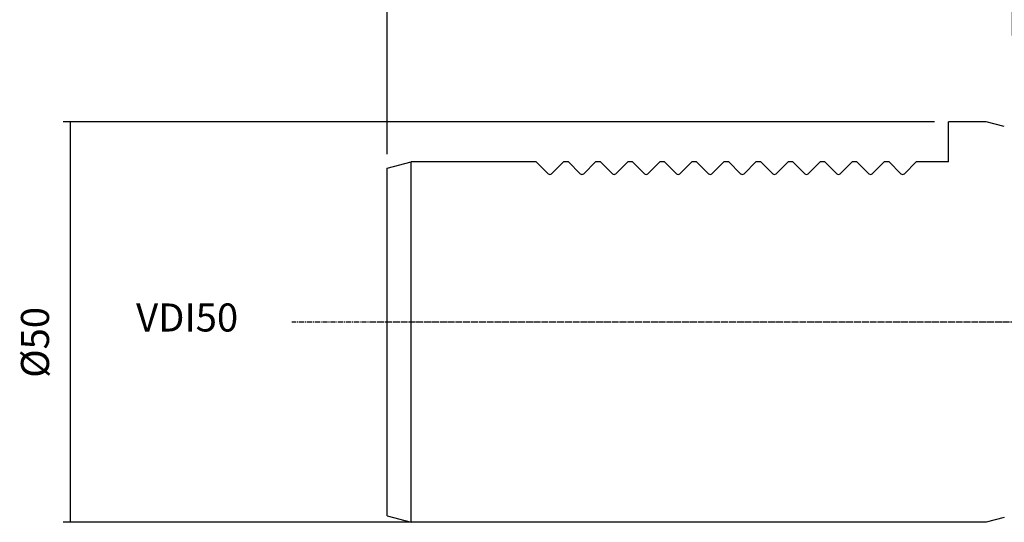
# Model space of a CAD drawing. Extents: x 42 to 443, y -33 to 241.
# Drawn here: x 216 to 338, y 73 to 136 of the extents above; entities that cross this region are included whole.
import ezdxf

# ---------------------------------------------------------------- set-up
doc = ezdxf.new("R2010")
doc.units = 0
doc.header["$MEASUREMENT"] = 0
doc.linetypes.add('CENTER', pattern=[0.95, 0.625, -0.125, 0.075, -0.125])
doc.layers.add('CK_LEVEL_1', color=7, linetype='CONTINUOUS')
doc.styles.add('BOX', font='txt.shx', dxfattribs={"height": 1})
doc.dimstyles.new('DIMSTYLE1', dxfattribs={"dimtxt": 3.5, "dimasz": 3.5, "dimexe": 3.5, "dimexo": 0.0625, "dimgap": 0.09, "dimtad": 0, "dimtih": 1, "dimtoh": 1, "dimdec": 4, "dimzin": 0, "dimtxsty": 'STANDARD', "dimcen": 0.09, "dimazin": 3, "dimtfac": 1, "dimtdec": 4, "dimtofl": 0, "dimtmove": 0, "dimatfit": 3, "dimtolj": 1, "dimtzin": 0})

# ---------------------------------------------------------------- blocks, each defined once
blk = doc.blocks.new('*D0')
at = {"layer": 'CK_LEVEL_1', "color": 4, "linetype": 'CONTINUOUS'}
for p, q in [((261.38, 119.29), (261.38, 149.25)), ((339.38, 134.09), (339.38, 149.25)), ((261.38, 148.38), (339.38, 148.38))]:
    blk.add_line(p, q, dxfattribs=at)
for points in [[(261.38, 148.38), (264.88, 148.9), (264.88, 147.85), (261.38, 148.38)], [(339.38, 148.38), (335.88, 147.85), (335.88, 148.9), (339.38, 148.38)]]:
    blk.add_solid(points, dxfattribs=at)
at = {"layer": 'CK_LEVEL_1', "color": 4, "linetype": 'CONTINUOUS', "style": 'BOX'}
blk.add_text('78', height=3.5, dxfattribs=at).set_placement((297.7, 151))
blk = doc.blocks.new('*D2')
at = {"layer": 'CK_LEVEL_1', "color": 4, "linetype": 'CONTINUOUS'}
for p, q in [((261.38, 124.29), (261.38, 158.48)), ((419.38, 120.59), (419.38, 158.48)), ((261.38, 157.6), (419.38, 157.6))]:
    blk.add_line(p, q, dxfattribs=at)
for points in [[(261.38, 157.6), (264.88, 158.13), (264.88, 157.08), (261.38, 157.6)], [(419.38, 157.6), (415.88, 157.08), (415.88, 158.13), (419.38, 157.6)]]:
    blk.add_solid(points, dxfattribs=at)
at = {"layer": 'CK_LEVEL_1', "color": 4, "linetype": 'CONTINUOUS', "style": 'BOX'}
blk.add_text('158', height=3.5, dxfattribs=at).set_placement((334.97, 160.23))
blk = doc.blocks.new('*D6')
at = {"layer": 'CK_LEVEL_1', "color": 4, "linetype": 'CONTINUOUS'}
for p, q in [((329.63, 123.34), (220.95, 123.34)), ((221.83, 123.34), (221.83, 73.34)), ((334.33, 73.34), (220.95, 73.34))]:
    blk.add_line(p, q, dxfattribs=at)
for points in [[(221.83, 123.34), (222.35, 119.84), (221.3, 119.84), (221.83, 123.34)], [(221.83, 73.34), (221.3, 76.84), (222.35, 76.84), (221.83, 73.34)]]:
    blk.add_solid(points, dxfattribs=at)
at = {"layer": 'CK_LEVEL_1', "color": 4, "linetype": 'CONTINUOUS', "style": 'BOX'}
blk.add_text('%%c50', height=3.5, rotation=90, dxfattribs=at).set_placement((219.2, 91.38))

msp = doc.modelspace()

# ---------------------------------------------------------------- linework, layer by layer
at = {"layer": 'CK_LEVEL_1', "color": 7, "linetype": 'CONTINUOUS'}
for p, q in [((336.07631, 123.34124), (331.37631, 123.34124)), ((331.37631, 118.34124), (331.37631, 123.34124)), ((338.34955, 122.73213), (336.07631, 123.34124)), ((261.37631, 117.53739), (264.37631, 118.34124)), ((279.97631, 118.34124), (264.37631, 118.34124)), ((264.37631, 73.34124), (264.37631, 118.34124)), ((275.97631, 118.34124), (275.37631, 118.34124)), ((279.97631, 118.34124), (281.46418, 116.85337)), ((283.37631, 118.34124), (281.88845, 116.85337)), ((283.97631, 118.34124), (283.37631, 118.34124)), ((283.97631, 118.34124), (285.46418, 116.85337)), ((287.37631, 118.34124), (285.88845, 116.85337)), ((287.97631, 118.34124), (287.37631, 118.34124)), ((287.97631, 118.34124), (289.46418, 116.85337)), ((291.37631, 118.34124), (289.88845, 116.85337)), ((291.97631, 118.34124), (291.37631, 118.34124)), ((291.97631, 118.34124), (293.46418, 116.85337)), ((295.37631, 118.34124), (293.88845, 116.85337)), ((295.97631, 118.34124), (295.37631, 118.34124)), ((295.97631, 118.34124), (297.46418, 116.85337)), ((299.37631, 118.34124), (297.88845, 116.85337)), ((299.97631, 118.34124), (299.37631, 118.34124)), ((299.97631, 118.34124), (301.46418, 116.85337)), ((303.37631, 118.34124), (301.88845, 116.85337)), ((303.97631, 118.34124), (303.37631, 118.34124)), ((303.97631, 118.34124), (305.46418, 116.85337)), ((307.37631, 118.34124), (305.88845, 116.85337)), ((307.97631, 118.34124), (307.37631, 118.34124)), ((307.97631, 118.34124), (309.46418, 116.85337)), ((311.37631, 118.34124), (309.88845, 116.85337)), ((311.97631, 118.34124), (311.37631, 118.34124)), ((311.97631, 118.34124), (313.46418, 116.85337)), ((315.37631, 118.34124), (313.88845, 116.85337)), ((315.97631, 118.34124), (315.37631, 118.34124)), ((315.97631, 118.34124), (317.46418, 116.85337)), ((319.37631, 118.34124), (317.88845, 116.85337)), ((319.97631, 118.34124), (319.37631, 118.34124)), ((319.97631, 118.34124), (321.46418, 116.85337)), ((323.37631, 118.34124), (321.88845, 116.85337)), ((323.97631, 118.34124), (323.37631, 118.34124)), ((323.97631, 118.34124), (325.46418, 116.85337)), ((327.37631, 118.34124), (325.88845, 116.85337)), ((331.37631, 118.34124), (327.37631, 118.34124)), ((261.37631, 74.14509), (261.37631, 117.53739)), ((261.37631, 74.14509), (264.37631, 73.34124)), ((338.34955, 73.95035), (336.07631, 73.34124)), ((336.07631, 73.34124), (264.37631, 73.34124))]:
    msp.add_line(p, q, dxfattribs=at)
at = {"layer": 'CK_LEVEL_1', "color": 1, "linetype": 'CENTER'}
for p, q in [((408.96268, 98.34124), (249.50348, 98.34124)), ((421.874, 98.34124), (259.15141, 98.34124))]:
    msp.add_line(p, q, dxfattribs=at)
at = {"layer": 'CK_LEVEL_1', "color": 7, "linetype": 'CONTINUOUS'}
for centre in [(281.67631, 117.0655), (285.67631, 117.0655), (289.67631, 117.0655), (293.67631, 117.0655), (297.67631, 117.0655), (301.67631, 117.0655), (305.67631, 117.0655), (309.67631, 117.0655), (313.67631, 117.0655), (317.67631, 117.0655), (321.67631, 117.0655), (325.67631, 117.0655)]:
    msp.add_arc(centre, 0.3, 225, 315, dxfattribs=at)

# ---------------------------------------------------------------- texts
at = {"layer": 'CK_LEVEL_1', "color": 4, "linetype": 'CONTINUOUS', "style": 'BOX'}
msp.add_text('VDI50', height=3.5, dxfattribs=at).set_placement((230.06192, 97.15905))

# ---------------------------------------------------------------- dimensions: what is measured, and where the dimension line sits
at = {"layer": 'CK_LEVEL_1', "color": 4, "linetype": 'CONTINUOUS'}
for base, p1, p2, picture, middle in [((261.37631, 157.60282), (261.37631, 122.53739), (419.37631, 118.84124), '*D2', (334.97291, 160.22782)), ((261.37631, 148.37595), (261.37631, 117.53739), (339.37631, 132.34124), '*D0', (297.69794, 151.00095))]:
    dim = msp.add_linear_dim(base=base, p1=p1, p2=p2, dimstyle='DIMSTYLE1', dxfattribs=at)
    dim.commit()
    dim.dimension.update_dxf_attribs({"geometry": picture, "text_midpoint": middle})
dim = msp.add_linear_dim(base=(221.82891, 123.34124), p1=(331.37631, 123.34124), p2=(336.07631, 73.34124), angle=90, dimstyle='DIMSTYLE1', dxfattribs=at)
dim.commit()
dim.dimension.update_dxf_attribs({"geometry": '*D6', "text_midpoint": (219.20391, 91.37559)})

doc.saveas('drawing.dxf')
